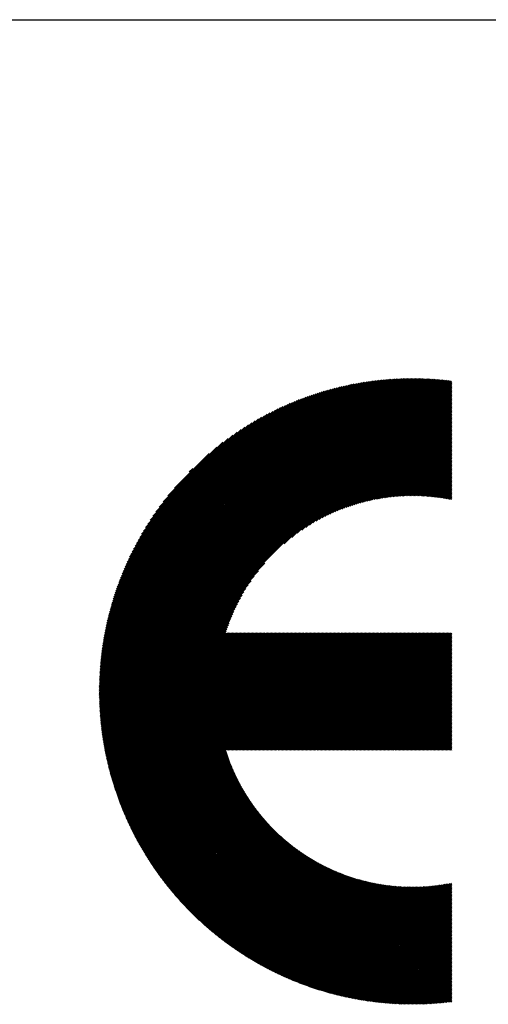
# Model space of a CAD drawing. Units: millimetres. Extents: x -326 to 313, y -205 to 255.
# Drawn here: x -255 to -233, y -135 to -89 of the extents above; entities that cross this region are included whole.
import ezdxf

# ---------------------------------------------------------------- set-up
doc = ezdxf.new("R2010")
doc.units = ezdxf.units.MM
for name, color, linetype, lineweight in [('CAXA0', 7, 'Continuous', 70), ('CAXA3', 7, 'Continuous', 25), ('CAXA5', 4, 'Continuous', 25)]:
    doc.layers.add(name, color=color, linetype=linetype, lineweight=lineweight)

# ---------------------------------------------------------------- blocks, each defined once
blk = doc.blocks.new('CAXBLOCK46')
at = {"layer": 'CAXA0', "color": 0, "linetype": 'Continuous', "lineweight": 25}
for p, q in [((-250.846, -120.587), (-236.234, -105.975)), ((-250.845, -120.524), (-236.297, -105.975)), ((-250.845, -120.46), (-236.36, -105.976)), ((-250.844, -120.397), (-236.424, -105.976)), ((-250.843, -120.333), (-236.488, -105.978)), ((-250.842, -120.269), (-236.552, -105.979)), ((-250.84, -120.204), (-236.617, -105.981)), ((-250.838, -120.139), (-236.681, -105.983)), ((-250.836, -120.074), (-236.746, -105.985)), ((-250.833, -120.009), (-236.812, -105.987)), ((-250.83, -119.943), (-236.878, -105.99)), ((-250.827, -119.877), (-236.944, -105.994)), ((-250.823, -119.81), (-237.01, -105.997)), ((-250.82, -119.744), (-237.077, -106.001)), ((-250.816, -119.677), (-237.144, -106.005)), ((-250.811, -120.616), (-236.171, -105.975)), ((-250.811, -119.609), (-237.211, -106.009)), ((-250.806, -119.542), (-237.279, -106.014)), ((-250.801, -119.474), (-237.347, -106.019)), ((-250.796, -119.405), (-237.415, -106.025)), ((-250.79, -119.337), (-237.484, -106.031)), ((-250.783, -119.267), (-237.553, -106.037)), ((-250.777, -119.198), (-237.623, -106.044)), ((-250.77, -119.128), (-237.692, -106.051)), ((-250.763, -119.058), (-237.763, -106.058)), ((-250.755, -118.987), (-237.833, -106.066)), ((-250.749, -120.616), (-236.108, -105.975)), ((-250.747, -118.916), (-237.904, -106.074)), ((-250.738, -118.845), (-237.976, -106.082)), ((-250.729, -118.773), (-238.047, -106.091)), ((-250.72, -118.701), (-238.12, -106.101)), ((-250.71, -118.628), (-238.192, -106.11)), ((-250.7, -118.555), (-238.265, -106.121)), ((-250.689, -118.482), (-238.339, -106.131)), ((-250.686, -120.616), (-236.046, -105.976)), ((-250.678, -118.408), (-238.413, -106.142)), ((-250.667, -118.333), (-238.487, -106.154)), ((-250.655, -118.259), (-238.562, -106.166)), ((-250.642, -118.183), (-238.637, -106.178)), ((-250.629, -118.107), (-238.713, -106.191)), ((-250.623, -120.616), (-235.984, -105.977)), ((-250.616, -118.031), (-238.79, -106.205)), ((-250.602, -117.954), (-238.866, -106.219)), ((-250.587, -117.877), (-238.944, -106.233)), ((-250.572, -117.799), (-239.022, -106.248)), ((-250.56, -120.616), (-235.922, -105.978)), ((-250.557, -117.72), (-239.1, -106.264)), ((-250.54, -117.641), (-239.179, -106.28)), ((-250.524, -117.562), (-239.259, -106.297)), ((-250.506, -117.481), (-239.339, -106.314)), ((-250.497, -120.616), (-235.86, -105.979)), ((-250.488, -117.401), (-239.42, -106.332)), ((-250.47, -117.319), (-239.501, -106.351)), ((-250.451, -117.237), (-239.583, -106.37)), ((-250.434, -120.616), (-235.799, -105.98)), ((-250.431, -117.154), (-239.666, -106.39)), ((-250.41, -117.071), (-239.75, -106.41)), ((-250.371, -120.616), (-235.738, -105.982)), ((-250.308, -120.616), (-235.677, -105.984)), ((-250.246, -120.616), (-235.617, -105.987)), ((-250.183, -120.616), (-235.556, -105.989)), ((-250.12, -120.616), (-235.496, -105.992)), ((-250.057, -120.616), (-235.436, -105.995)), ((-249.994, -120.616), (-235.377, -105.998)), ((-249.931, -120.616), (-235.317, -106.002)), ((-249.868, -120.616), (-235.258, -106.005)), ((-249.806, -120.616), (-235.199, -106.009)), ((-249.743, -120.616), (-235.141, -106.014)), ((-249.68, -120.616), (-235.082, -106.018)), ((-249.617, -120.616), (-235.024, -106.023)), ((-249.554, -120.616), (-234.966, -106.027)), ((-249.491, -120.616), (-234.908, -106.032)), ((-249.428, -120.616), (-234.85, -106.038)), ((-249.365, -120.616), (-234.793, -106.043)), ((-249.303, -120.616), (-234.736, -106.049)), ((-249.24, -120.616), (-234.679, -106.055)), ((-249.177, -120.616), (-234.622, -106.061)), ((-242.208, -113.709), (-234.565, -106.067)), ((-241.848, -113.412), (-234.509, -106.073)), ((-241.591, -113.218), (-234.453, -106.08)), ((-241.377, -113.067), (-234.397, -106.087)), ((-241.188, -112.941), (-234.375, -106.128)), ((-241.016, -112.832), (-234.375, -106.191)), ((-240.857, -112.736), (-234.375, -106.254)), ((-240.708, -112.65), (-234.375, -106.316)), ((-240.568, -112.572), (-234.375, -106.379)), ((-250.389, -116.987), (-239.834, -106.432)), ((-250.367, -116.902), (-239.918, -106.454)), ((-250.344, -116.816), (-240.004, -106.476)), ((-250.321, -116.73), (-240.09, -106.5)), ((-250.296, -116.643), (-240.178, -106.524)), ((-250.271, -116.555), (-240.266, -106.549)), ((-250.245, -116.466), (-240.354, -106.575)), ((-250.219, -116.376), (-240.444, -106.602)), ((-250.191, -116.286), (-240.535, -106.63)), ((-250.162, -116.194), (-240.626, -106.658)), ((-250.132, -116.102), (-240.719, -106.688)), ((-250.102, -116.008), (-240.812, -106.719)), ((-250.07, -115.914), (-240.907, -106.75)), ((-250.037, -115.818), (-241.002, -106.783)), ((-250.003, -115.721), (-241.099, -106.817)), ((-249.968, -115.623), (-241.197, -106.852)), ((-240.433, -112.501), (-234.375, -106.442)), ((-240.305, -112.435), (-234.375, -106.505)), ((-240.181, -112.374), (-234.375, -106.568)), ((-240.062, -112.318), (-234.375, -106.631)), ((-239.946, -112.265), (-234.375, -106.694)), ((-239.834, -112.215), (-234.375, -106.757)), ((-239.725, -112.169), (-234.375, -106.819)), ((-249.932, -115.524), (-241.297, -106.889)), ((-249.894, -115.423), (-241.397, -106.927)), ((-249.855, -115.321), (-241.499, -106.966)), ((-249.814, -115.218), (-241.603, -107.006)), ((-249.772, -115.113), (-241.708, -107.048)), ((-249.728, -115.006), (-241.814, -107.092)), ((-249.683, -114.898), (-241.922, -107.137)), ((-249.636, -114.788), (-242.033, -107.185)), ((-249.587, -114.676), (-242.145, -107.234)), ((-249.535, -114.562), (-242.259, -107.285)), ((-249.482, -114.446), (-242.375, -107.339)), ((-239.618, -112.126), (-234.375, -106.882)), ((-239.514, -112.085), (-234.375, -106.945)), ((-239.413, -112.046), (-234.375, -107.008)), ((-239.313, -112.009), (-234.375, -107.071)), ((-239.216, -111.975), (-234.375, -107.134)), ((-239.12, -111.942), (-234.375, -107.197)), ((-239.026, -111.911), (-234.375, -107.259)), ((-238.934, -111.882), (-234.375, -107.322)), ((-249.426, -114.327), (-242.494, -107.394)), ((-249.368, -114.206), (-242.615, -107.453)), ((-249.307, -114.082), (-242.739, -107.514)), ((-249.243, -113.955), (-242.866, -107.578)), ((-249.175, -113.825), (-242.996, -107.645)), ((-249.104, -113.691), (-243.13, -107.716)), ((-249.029, -113.553), (-243.268, -107.791)), ((-238.843, -111.854), (-234.375, -107.385)), ((-238.754, -111.827), (-234.375, -107.448)), ((-238.666, -111.802), (-234.375, -107.511)), ((-238.58, -111.779), (-234.375, -107.574)), ((-238.494, -111.756), (-234.375, -107.637)), ((-238.41, -111.735), (-234.375, -107.7)), ((-238.327, -111.715), (-234.375, -107.762)), ((-248.95, -113.411), (-243.41, -107.87)), ((-248.866, -113.264), (-243.557, -107.955)), ((-248.776, -113.111), (-243.71, -108.045)), ((-248.679, -112.951), (-243.869, -108.141)), ((-248.575, -112.784), (-244.036, -108.246)), ((-238.245, -111.695), (-234.375, -107.825)), ((-238.164, -111.677), (-234.375, -107.888)), ((-238.084, -111.66), (-234.375, -107.951)), ((-238.005, -111.644), (-234.375, -108.014)), ((-237.927, -111.629), (-234.375, -108.077)), ((-237.849, -111.614), (-234.375, -108.14)), ((-237.773, -111.6), (-234.375, -108.202)), ((-248.462, -112.608), (-244.213, -108.359)), ((-248.337, -112.421), (-244.4, -108.483)), ((-248.199, -112.219), (-244.601, -108.622)), ((-237.697, -111.588), (-234.375, -108.265)), ((-237.622, -111.576), (-234.375, -108.328)), ((-237.548, -111.564), (-234.375, -108.391)), ((-237.475, -111.554), (-234.375, -108.454)), ((-237.402, -111.544), (-234.375, -108.517)), ((-237.33, -111.535), (-234.375, -108.58)), ((-237.258, -111.526), (-234.375, -108.643)), ((-237.187, -111.518), (-234.375, -108.705)), ((-248.042, -112), (-244.821, -108.779)), ((-247.859, -111.754), (-245.066, -108.961)), ((-237.117, -111.511), (-234.375, -108.768)), ((-237.048, -111.504), (-234.375, -108.831)), ((-236.979, -111.498), (-234.375, -108.894)), ((-236.91, -111.492), (-234.375, -108.957)), ((-236.842, -111.487), (-234.375, -109.02)), ((-236.775, -111.483), (-234.375, -109.083)), ((-236.708, -111.479), (-234.375, -109.145)), ((-247.636, -111.468), (-245.352, -109.184)), ((-247.336, -111.105), (-245.716, -109.485)), ((-236.642, -111.476), (-234.375, -109.208)), ((-236.576, -111.473), (-234.375, -109.271)), ((-236.511, -111.47), (-234.375, -109.334)), ((-236.446, -111.468), (-234.375, -109.397)), ((-236.382, -111.467), (-234.375, -109.46)), ((-236.318, -111.466), (-234.375, -109.523)), ((-236.255, -111.465), (-234.375, -109.585)), ((-236.192, -111.465), (-234.375, -109.648)), ((-236.129, -111.465), (-234.375, -109.711)), ((-236.067, -111.466), (-234.375, -109.774)), ((-236.005, -111.467), (-234.375, -109.837)), ((-235.944, -111.469), (-234.375, -109.9)), ((-235.883, -111.471), (-234.375, -109.963)), ((-235.822, -111.473), (-234.375, -110.026)), ((-235.762, -111.476), (-234.375, -110.088)), ((-246.637, -110.344), (-246.477, -110.183)), ((-235.702, -111.479), (-234.375, -110.151)), ((-235.643, -111.482), (-234.375, -110.214)), ((-235.584, -111.486), (-234.375, -110.277)), ((-235.525, -111.49), (-234.375, -110.34)), ((-235.467, -111.495), (-234.375, -110.403)), ((-235.409, -111.5), (-234.375, -110.466)), ((-235.351, -111.505), (-234.375, -110.528)), ((-235.294, -111.511), (-234.375, -110.591)), ((-235.237, -111.516), (-234.375, -110.654)), ((-235.18, -111.523), (-234.375, -110.717)), ((-235.124, -111.529), (-234.375, -110.78)), ((-235.068, -111.536), (-234.375, -110.843)), ((-235.012, -111.543), (-234.375, -110.906)), ((-234.957, -111.551), (-234.375, -110.969)), ((-234.902, -111.558), (-234.375, -111.031)), ((-234.847, -111.566), (-234.375, -111.094)), ((-234.792, -111.575), (-234.375, -111.157)), ((-234.738, -111.583), (-234.375, -111.22)), ((-234.684, -111.592), (-234.375, -111.283)), ((-234.631, -111.602), (-234.375, -111.346)), ((-234.577, -111.611), (-234.375, -111.409)), ((-234.524, -111.621), (-234.375, -111.471)), ((-234.471, -111.631), (-234.375, -111.534)), ((-234.419, -111.641), (-234.375, -111.597)), ((-249.114, -120.616), (-243.111, -114.613)), ((-249.051, -120.616), (-243.408, -114.973)), ((-248.988, -120.616), (-243.602, -115.23)), ((-248.925, -120.616), (-243.754, -115.444)), ((-248.863, -120.616), (-243.88, -115.633)), ((-248.8, -120.616), (-243.988, -115.804)), ((-248.737, -120.616), (-244.084, -115.963)), ((-248.674, -120.616), (-244.17, -116.112)), ((-248.611, -120.616), (-244.248, -116.253)), ((-248.548, -120.616), (-244.32, -116.387)), ((-248.485, -120.616), (-244.385, -116.516)), ((-248.422, -120.616), (-244.446, -116.639)), ((-248.36, -120.616), (-244.503, -116.759)), ((-248.297, -120.616), (-244.556, -116.875)), ((-248.234, -120.616), (-244.605, -116.987)), ((-248.171, -120.616), (-244.651, -117.096)), ((-248.108, -120.616), (-244.695, -117.202)), ((-248.045, -120.616), (-244.736, -117.306)), ((-247.982, -120.616), (-244.775, -117.408)), ((-247.92, -120.616), (-244.811, -117.507)), ((-247.857, -120.616), (-244.846, -117.605)), ((-247.794, -120.616), (-244.879, -117.7)), ((-247.731, -120.616), (-244.91, -117.794)), ((-247.668, -120.616), (-244.923, -117.87)), ((-247.605, -120.616), (-244.86, -117.87)), ((-247.542, -120.616), (-244.797, -117.87)), ((-247.48, -120.616), (-244.734, -117.87)), ((-247.417, -120.616), (-244.671, -117.87)), ((-247.354, -120.616), (-244.609, -117.87)), ((-247.291, -120.616), (-244.546, -117.87)), ((-247.228, -120.616), (-244.483, -117.87)), ((-247.165, -120.616), (-244.42, -117.87)), ((-247.102, -120.616), (-244.357, -117.87)), ((-247.039, -120.616), (-244.294, -117.87)), ((-246.977, -120.616), (-244.231, -117.87)), ((-246.914, -120.616), (-244.169, -117.87)), ((-246.851, -120.616), (-244.106, -117.87)), ((-246.788, -120.616), (-244.043, -117.87)), ((-246.725, -120.616), (-243.98, -117.87)), ((-246.662, -120.616), (-243.917, -117.87)), ((-246.599, -120.616), (-243.854, -117.87)), ((-246.537, -120.616), (-243.791, -117.87)), ((-246.474, -120.616), (-243.729, -117.87)), ((-246.411, -120.616), (-243.666, -117.87)), ((-246.348, -120.616), (-243.603, -117.87)), ((-246.285, -120.616), (-243.54, -117.87)), ((-246.222, -120.616), (-243.477, -117.87)), ((-246.159, -120.616), (-243.414, -117.87)), ((-246.096, -120.616), (-243.351, -117.87)), ((-246.034, -120.616), (-243.288, -117.87)), ((-245.971, -120.616), (-243.226, -117.87)), ((-245.908, -120.616), (-243.163, -117.87)), ((-245.845, -120.616), (-243.1, -117.87)), ((-245.782, -120.616), (-243.037, -117.87)), ((-245.719, -120.616), (-242.974, -117.87)), ((-245.656, -120.616), (-242.911, -117.87)), ((-245.594, -120.616), (-242.848, -117.87)), ((-245.531, -120.616), (-242.786, -117.87)), ((-245.468, -120.616), (-242.723, -117.87)), ((-245.405, -120.616), (-242.66, -117.87)), ((-245.342, -120.616), (-242.597, -117.87)), ((-245.279, -120.616), (-242.534, -117.87)), ((-245.216, -120.616), (-242.471, -117.87)), ((-245.153, -120.616), (-242.408, -117.87)), ((-245.091, -120.616), (-242.345, -117.87)), ((-245.028, -120.616), (-242.283, -117.87)), ((-244.965, -120.616), (-242.22, -117.87)), ((-244.902, -120.616), (-242.157, -117.87)), ((-244.839, -120.616), (-242.094, -117.87)), ((-244.776, -120.616), (-242.031, -117.87)), ((-244.713, -120.616), (-241.968, -117.87)), ((-244.651, -120.616), (-241.905, -117.87)), ((-244.588, -120.616), (-241.843, -117.87)), ((-244.525, -120.616), (-241.78, -117.87)), ((-244.462, -120.616), (-241.717, -117.87)), ((-244.399, -120.616), (-241.654, -117.87)), ((-244.336, -120.616), (-241.591, -117.87)), ((-244.273, -120.616), (-241.528, -117.87)), ((-244.21, -120.616), (-241.465, -117.87)), ((-244.148, -120.616), (-241.402, -117.87)), ((-244.085, -120.616), (-241.34, -117.87)), ((-244.022, -120.616), (-241.277, -117.87)), ((-243.959, -120.616), (-241.214, -117.87)), ((-243.896, -120.616), (-241.151, -117.87)), ((-243.833, -120.616), (-241.088, -117.87)), ((-243.77, -120.616), (-241.025, -117.87)), ((-243.708, -120.616), (-240.962, -117.87)), ((-243.645, -120.616), (-240.9, -117.87)), ((-243.582, -120.616), (-240.837, -117.87)), ((-243.519, -120.616), (-240.774, -117.87)), ((-243.456, -120.616), (-240.711, -117.87)), ((-243.393, -120.616), (-240.648, -117.87)), ((-243.33, -120.616), (-240.585, -117.87)), ((-243.267, -120.616), (-240.522, -117.87)), ((-243.205, -120.616), (-240.459, -117.87)), ((-243.142, -120.616), (-240.397, -117.87)), ((-243.079, -120.616), (-240.334, -117.87)), ((-243.016, -120.616), (-240.271, -117.87)), ((-242.953, -120.616), (-240.208, -117.87)), ((-242.89, -120.616), (-240.145, -117.87)), ((-242.827, -120.616), (-240.082, -117.87)), ((-242.765, -120.616), (-240.019, -117.87)), ((-242.702, -120.616), (-239.957, -117.87)), ((-242.639, -120.616), (-239.894, -117.87)), ((-242.576, -120.616), (-239.831, -117.87)), ((-242.513, -120.616), (-239.768, -117.87)), ((-242.45, -120.616), (-239.705, -117.87)), ((-242.387, -120.616), (-239.642, -117.87)), ((-242.324, -120.616), (-239.579, -117.87)), ((-242.262, -120.616), (-239.516, -117.87)), ((-242.199, -120.616), (-239.454, -117.87)), ((-242.136, -120.616), (-239.391, -117.87)), ((-242.073, -120.616), (-239.328, -117.87)), ((-242.01, -120.616), (-239.265, -117.87)), ((-241.947, -120.616), (-239.202, -117.87)), ((-241.884, -120.616), (-239.139, -117.87)), ((-241.822, -120.616), (-239.076, -117.87)), ((-241.759, -120.616), (-239.014, -117.87)), ((-241.696, -120.616), (-238.951, -117.87)), ((-241.633, -120.616), (-238.888, -117.87)), ((-241.57, -120.616), (-238.825, -117.87)), ((-241.507, -120.616), (-238.762, -117.87)), ((-241.444, -120.616), (-238.699, -117.87)), ((-241.381, -120.616), (-238.636, -117.87)), ((-241.319, -120.616), (-238.573, -117.87)), ((-241.256, -120.616), (-238.511, -117.87)), ((-241.193, -120.616), (-238.448, -117.87)), ((-241.13, -120.616), (-238.385, -117.87)), ((-241.067, -120.616), (-238.322, -117.87)), ((-241.004, -120.616), (-238.259, -117.87)), ((-240.941, -120.616), (-238.196, -117.87)), ((-240.879, -120.616), (-238.133, -117.87)), ((-240.816, -120.616), (-238.071, -117.87)), ((-240.753, -120.616), (-238.008, -117.87)), ((-240.69, -120.616), (-237.945, -117.87)), ((-240.627, -120.616), (-237.882, -117.87)), ((-240.564, -120.616), (-237.819, -117.87)), ((-240.501, -120.616), (-237.756, -117.87)), ((-240.438, -120.616), (-237.693, -117.87)), ((-240.376, -120.616), (-237.63, -117.87)), ((-240.313, -120.616), (-237.568, -117.87)), ((-240.25, -120.616), (-237.505, -117.87)), ((-240.187, -120.616), (-237.442, -117.87)), ((-240.124, -120.616), (-237.379, -117.87)), ((-240.061, -120.616), (-237.316, -117.87)), ((-239.998, -120.616), (-237.253, -117.87)), ((-239.936, -120.616), (-237.19, -117.87)), ((-239.873, -120.616), (-237.128, -117.87)), ((-239.81, -120.616), (-237.065, -117.87)), ((-239.747, -120.616), (-237.002, -117.87)), ((-239.684, -120.616), (-236.939, -117.87)), ((-239.621, -120.616), (-236.876, -117.87)), ((-239.558, -120.616), (-236.813, -117.87)), ((-239.496, -120.616), (-236.75, -117.87)), ((-239.433, -120.616), (-236.687, -117.87)), ((-239.37, -120.616), (-236.625, -117.87)), ((-239.307, -120.616), (-236.562, -117.87)), ((-239.244, -120.616), (-236.499, -117.87)), ((-239.181, -120.616), (-236.436, -117.87)), ((-239.118, -120.616), (-236.373, -117.87)), ((-239.055, -120.616), (-236.31, -117.87)), ((-238.993, -120.616), (-236.247, -117.87)), ((-238.93, -120.616), (-236.185, -117.87)), ((-238.867, -120.616), (-236.122, -117.87)), ((-238.804, -120.616), (-236.059, -117.87)), ((-238.741, -120.616), (-235.996, -117.87)), ((-238.678, -120.616), (-235.933, -117.87)), ((-238.615, -120.616), (-235.87, -117.87)), ((-238.553, -120.616), (-235.807, -117.87)), ((-238.49, -120.616), (-235.745, -117.87)), ((-238.427, -120.616), (-235.682, -117.87)), ((-238.364, -120.616), (-235.619, -117.87)), ((-238.301, -120.616), (-235.556, -117.87)), ((-238.238, -120.616), (-235.493, -117.87)), ((-238.175, -120.616), (-235.43, -117.87)), ((-238.112, -120.616), (-235.367, -117.87)), ((-238.05, -120.616), (-235.304, -117.87)), ((-237.987, -120.616), (-235.242, -117.87)), ((-237.924, -120.616), (-235.179, -117.87)), ((-237.861, -120.616), (-235.116, -117.87)), ((-237.798, -120.616), (-235.053, -117.87)), ((-237.735, -120.616), (-234.99, -117.87)), ((-237.672, -120.616), (-234.927, -117.87)), ((-237.61, -120.616), (-234.864, -117.87)), ((-237.547, -120.616), (-234.802, -117.87)), ((-237.484, -120.616), (-234.739, -117.87)), ((-237.421, -120.616), (-234.676, -117.87)), ((-237.358, -120.616), (-234.613, -117.87)), ((-237.295, -120.616), (-234.55, -117.87)), ((-237.232, -120.616), (-234.487, -117.87)), ((-237.169, -120.616), (-234.424, -117.87)), ((-237.107, -120.616), (-234.375, -117.884)), ((-237.044, -120.616), (-234.375, -117.947)), ((-236.981, -120.616), (-234.375, -118.01)), ((-236.918, -120.616), (-234.375, -118.072)), ((-236.855, -120.616), (-234.375, -118.135)), ((-236.792, -120.616), (-234.375, -118.198)), ((-236.729, -120.616), (-234.375, -118.261)), ((-236.667, -120.616), (-234.375, -118.324)), ((-236.604, -120.616), (-234.375, -118.387)), ((-236.541, -120.616), (-234.375, -118.45)), ((-236.478, -120.616), (-234.375, -118.512)), ((-236.415, -120.616), (-234.375, -118.575)), ((-236.352, -120.616), (-234.375, -118.638)), ((-236.289, -120.616), (-234.375, -118.701)), ((-236.226, -120.616), (-234.375, -118.764)), ((-236.164, -120.616), (-234.375, -118.827)), ((-236.101, -120.616), (-234.375, -118.89)), ((-236.038, -120.616), (-234.375, -118.953)), ((-235.975, -120.616), (-234.375, -119.015)), ((-235.912, -120.616), (-234.375, -119.078)), ((-235.849, -120.616), (-234.375, -119.141)), ((-235.786, -120.616), (-234.375, -119.204)), ((-235.724, -120.616), (-234.375, -119.267)), ((-235.661, -120.616), (-234.375, -119.33)), ((-235.598, -120.616), (-234.375, -119.393)), ((-235.535, -120.616), (-234.375, -119.455)), ((-235.472, -120.616), (-234.375, -119.518)), ((-235.409, -120.616), (-234.375, -119.581)), ((-235.346, -120.616), (-234.375, -119.644)), ((-235.283, -120.616), (-234.375, -119.707)), ((-235.221, -120.616), (-234.375, -119.77)), ((-235.158, -120.616), (-234.375, -119.833)), ((-235.095, -120.616), (-234.375, -119.896)), ((-235.032, -120.616), (-234.375, -119.958)), ((-234.969, -120.616), (-234.375, -120.021)), ((-234.906, -120.616), (-234.375, -120.084)), ((-234.843, -120.616), (-234.375, -120.147)), ((-234.781, -120.616), (-234.375, -120.21)), ((-250.846, -120.65), (-250.811, -120.616)), ((-250.845, -120.775), (-250.686, -120.616)), ((-250.845, -120.712), (-250.749, -120.616)), ((-250.844, -120.837), (-250.623, -120.616)), ((-250.843, -120.899), (-250.56, -120.616)), ((-250.842, -120.96), (-250.497, -120.616)), ((-250.84, -121.021), (-250.434, -120.616)), ((-250.838, -121.082), (-250.371, -120.616)), ((-250.836, -121.143), (-250.308, -120.616)), ((-250.834, -121.204), (-250.246, -120.616)), ((-250.831, -121.264), (-250.183, -120.616)), ((-250.828, -121.324), (-250.12, -120.616)), ((-250.825, -121.384), (-250.057, -120.616)), ((-250.822, -121.444), (-249.994, -120.616)), ((-250.819, -121.503), (-249.931, -120.616)), ((-250.815, -121.562), (-249.868, -120.616)), ((-250.811, -121.621), (-249.806, -120.616)), ((-250.807, -121.68), (-249.743, -120.616)), ((-250.803, -121.738), (-249.68, -120.616)), ((-250.798, -121.797), (-249.617, -120.616)), ((-250.793, -121.855), (-249.554, -120.616)), ((-250.788, -121.912), (-249.491, -120.616)), ((-250.783, -121.97), (-249.428, -120.616)), ((-250.777, -122.028), (-249.365, -120.616)), ((-250.772, -122.085), (-249.303, -120.616)), ((-250.766, -122.142), (-249.24, -120.616)), ((-250.76, -122.199), (-249.177, -120.616)), ((-250.754, -122.255), (-249.114, -120.616)), ((-250.747, -122.312), (-249.051, -120.616)), ((-250.74, -122.368), (-248.988, -120.616)), ((-250.734, -122.424), (-248.925, -120.616)), ((-250.727, -122.48), (-248.863, -120.616)), ((-250.719, -122.535), (-248.8, -120.616)), ((-250.712, -122.591), (-248.737, -120.616)), ((-250.704, -122.646), (-248.674, -120.616)), ((-250.696, -122.701), (-248.611, -120.616)), ((-250.688, -122.756), (-248.548, -120.616)), ((-250.68, -122.81), (-248.485, -120.616)), ((-250.672, -122.865), (-248.422, -120.616)), ((-250.663, -122.919), (-248.36, -120.616)), ((-250.655, -122.973), (-248.297, -120.616)), ((-250.646, -123.027), (-248.234, -120.616)), ((-250.637, -123.081), (-248.171, -120.616)), ((-250.627, -123.135), (-248.108, -120.616)), ((-250.618, -123.188), (-248.045, -120.616)), ((-250.608, -123.241), (-247.982, -120.616)), ((-250.598, -123.295), (-247.92, -120.616)), ((-250.589, -123.347), (-247.857, -120.616)), ((-250.578, -123.4), (-247.794, -120.616)), ((-250.568, -123.453), (-247.731, -120.616)), ((-250.558, -123.505), (-247.668, -120.616)), ((-250.547, -123.557), (-247.605, -120.616)), ((-250.536, -123.61), (-247.542, -120.616)), ((-250.525, -123.661), (-247.48, -120.616)), ((-250.514, -123.713), (-247.417, -120.616)), ((-250.503, -123.765), (-247.354, -120.616)), ((-250.492, -123.816), (-247.291, -120.616)), ((-250.48, -123.868), (-247.228, -120.616)), ((-250.468, -123.919), (-247.165, -120.616)), ((-250.456, -123.97), (-247.102, -120.616)), ((-250.444, -124.02), (-247.039, -120.616)), ((-250.432, -124.071), (-246.977, -120.616)), ((-250.42, -124.122), (-246.914, -120.616)), ((-250.407, -124.172), (-246.851, -120.616)), ((-250.394, -124.222), (-246.788, -120.616)), ((-250.382, -124.272), (-246.725, -120.616)), ((-250.369, -124.322), (-246.662, -120.616)), ((-250.356, -124.372), (-246.599, -120.616)), ((-250.342, -124.421), (-246.537, -120.616)), ((-250.329, -124.471), (-246.474, -120.616)), ((-250.315, -124.52), (-246.411, -120.616)), ((-250.302, -124.569), (-246.348, -120.616)), ((-250.288, -124.618), (-246.285, -120.616)), ((-250.274, -124.667), (-246.222, -120.616)), ((-250.26, -124.716), (-246.159, -120.616)), ((-250.245, -124.765), (-246.096, -120.616)), ((-250.231, -124.813), (-246.034, -120.616)), ((-250.216, -124.861), (-245.971, -120.616)), ((-250.202, -124.91), (-245.908, -120.616)), ((-250.187, -124.958), (-245.845, -120.616)), ((-250.172, -125.006), (-245.782, -120.616)), ((-250.157, -125.053), (-245.719, -120.616)), ((-250.142, -125.101), (-245.656, -120.616)), ((-250.126, -125.148), (-245.594, -120.616)), ((-250.111, -125.196), (-245.531, -120.616)), ((-250.095, -125.243), (-245.468, -120.616)), ((-250.079, -125.29), (-245.405, -120.616)), ((-250.063, -125.337), (-245.342, -120.616)), ((-250.047, -125.384), (-245.279, -120.616)), ((-250.031, -125.431), (-245.216, -120.616)), ((-250.015, -125.477), (-245.153, -120.616)), ((-249.999, -125.524), (-245.091, -120.616)), ((-249.982, -125.57), (-245.028, -120.616)), ((-249.965, -125.616), (-244.965, -120.616)), ((-249.948, -125.662), (-244.902, -120.616)), ((-249.931, -125.708), (-244.839, -120.616)), ((-249.914, -125.754), (-244.776, -120.616)), ((-249.897, -125.799), (-244.713, -120.616)), ((-249.88, -125.845), (-244.651, -120.616)), ((-249.862, -125.89), (-244.588, -120.616)), ((-249.845, -125.936), (-244.525, -120.616)), ((-249.827, -125.981), (-244.462, -120.616)), ((-249.809, -126.026), (-244.399, -120.616)), ((-249.791, -126.071), (-244.336, -120.616)), ((-249.773, -126.116), (-244.273, -120.616)), ((-249.755, -126.16), (-244.21, -120.616)), ((-249.737, -126.205), (-244.148, -120.616)), ((-249.718, -126.249), (-244.085, -120.616)), ((-249.7, -126.294), (-244.022, -120.616)), ((-249.681, -126.338), (-243.959, -120.616)), ((-249.662, -126.382), (-243.896, -120.616)), ((-249.643, -126.426), (-243.833, -120.616)), ((-249.624, -126.47), (-243.77, -120.616)), ((-249.605, -126.513), (-243.708, -120.616)), ((-249.586, -126.557), (-243.645, -120.616)), ((-249.567, -126.6), (-243.582, -120.616)), ((-249.547, -126.644), (-243.519, -120.616)), ((-249.527, -126.687), (-243.456, -120.616)), ((-249.508, -126.73), (-243.393, -120.616)), ((-249.488, -126.773), (-243.33, -120.616)), ((-249.468, -126.816), (-243.267, -120.616)), ((-249.448, -126.859), (-243.205, -120.616)), ((-249.428, -126.901), (-243.142, -120.616)), ((-249.407, -126.944), (-243.079, -120.616)), ((-249.387, -126.986), (-243.016, -120.616)), ((-249.366, -127.029), (-242.953, -120.616)), ((-249.346, -127.071), (-242.89, -120.616)), ((-249.325, -127.113), (-242.827, -120.616)), ((-249.304, -127.155), (-242.765, -120.616)), ((-249.283, -127.197), (-242.702, -120.616)), ((-249.262, -127.239), (-242.639, -120.616)), ((-249.241, -127.28), (-242.576, -120.616)), ((-249.219, -127.322), (-242.513, -120.616)), ((-249.198, -127.363), (-242.45, -120.616)), ((-249.176, -127.405), (-242.387, -120.616)), ((-249.155, -127.446), (-242.324, -120.616)), ((-249.133, -127.487), (-242.262, -120.616)), ((-249.111, -127.528), (-242.199, -120.616)), ((-244.881, -123.361), (-242.136, -120.616)), ((-244.818, -123.361), (-242.073, -120.616)), ((-244.755, -123.361), (-242.01, -120.616)), ((-244.692, -123.361), (-241.947, -120.616)), ((-244.63, -123.361), (-241.884, -120.616)), ((-244.567, -123.361), (-241.822, -120.616)), ((-244.504, -123.361), (-241.759, -120.616)), ((-244.441, -123.361), (-241.696, -120.616)), ((-244.378, -123.361), (-241.633, -120.616)), ((-244.315, -123.361), (-241.57, -120.616)), ((-244.252, -123.361), (-241.507, -120.616)), ((-244.189, -123.361), (-241.444, -120.616)), ((-244.127, -123.361), (-241.381, -120.616)), ((-244.064, -123.361), (-241.319, -120.616)), ((-244.001, -123.361), (-241.256, -120.616)), ((-243.938, -123.361), (-241.193, -120.616)), ((-243.875, -123.361), (-241.13, -120.616)), ((-243.812, -123.361), (-241.067, -120.616)), ((-243.749, -123.361), (-241.004, -120.616)), ((-243.687, -123.361), (-240.941, -120.616)), ((-243.624, -123.361), (-240.879, -120.616)), ((-243.561, -123.361), (-240.816, -120.616)), ((-243.498, -123.361), (-240.753, -120.616)), ((-243.435, -123.361), (-240.69, -120.616)), ((-243.372, -123.361), (-240.627, -120.616)), ((-243.309, -123.361), (-240.564, -120.616)), ((-243.247, -123.361), (-240.501, -120.616)), ((-243.184, -123.361), (-240.438, -120.616)), ((-243.121, -123.361), (-240.376, -120.616)), ((-243.058, -123.361), (-240.313, -120.616)), ((-242.995, -123.361), (-240.25, -120.616)), ((-242.932, -123.361), (-240.187, -120.616)), ((-242.869, -123.361), (-240.124, -120.616)), ((-242.806, -123.361), (-240.061, -120.616)), ((-242.744, -123.361), (-239.998, -120.616)), ((-242.681, -123.361), (-239.936, -120.616)), ((-242.618, -123.361), (-239.873, -120.616)), ((-242.555, -123.361), (-239.81, -120.616)), ((-242.492, -123.361), (-239.747, -120.616)), ((-242.429, -123.361), (-239.684, -120.616)), ((-242.366, -123.361), (-239.621, -120.616)), ((-242.304, -123.361), (-239.558, -120.616)), ((-242.241, -123.361), (-239.496, -120.616)), ((-242.178, -123.361), (-239.433, -120.616)), ((-242.115, -123.361), (-239.37, -120.616)), ((-242.052, -123.361), (-239.307, -120.616)), ((-241.989, -123.361), (-239.244, -120.616)), ((-241.926, -123.361), (-239.181, -120.616)), ((-241.863, -123.361), (-239.118, -120.616)), ((-241.801, -123.361), (-239.055, -120.616)), ((-241.738, -123.361), (-238.993, -120.616)), ((-241.675, -123.361), (-238.93, -120.616)), ((-241.612, -123.361), (-238.867, -120.616)), ((-241.549, -123.361), (-238.804, -120.616)), ((-241.486, -123.361), (-238.741, -120.616)), ((-241.423, -123.361), (-238.678, -120.616)), ((-241.361, -123.361), (-238.615, -120.616)), ((-241.298, -123.361), (-238.553, -120.616)), ((-241.235, -123.361), (-238.49, -120.616)), ((-241.172, -123.361), (-238.427, -120.616)), ((-241.109, -123.361), (-238.364, -120.616)), ((-241.046, -123.361), (-238.301, -120.616)), ((-240.983, -123.361), (-238.238, -120.616)), ((-240.92, -123.361), (-238.175, -120.616)), ((-240.858, -123.361), (-238.112, -120.616)), ((-240.795, -123.361), (-238.05, -120.616)), ((-240.732, -123.361), (-237.987, -120.616)), ((-240.669, -123.361), (-237.924, -120.616)), ((-240.606, -123.361), (-237.861, -120.616)), ((-240.543, -123.361), (-237.798, -120.616)), ((-240.48, -123.361), (-237.735, -120.616)), ((-240.418, -123.361), (-237.672, -120.616)), ((-240.355, -123.361), (-237.61, -120.616)), ((-240.292, -123.361), (-237.547, -120.616)), ((-240.229, -123.361), (-237.484, -120.616)), ((-240.166, -123.361), (-237.421, -120.616)), ((-240.103, -123.361), (-237.358, -120.616)), ((-240.04, -123.361), (-237.295, -120.616)), ((-239.977, -123.361), (-237.232, -120.616)), ((-239.915, -123.361), (-237.169, -120.616)), ((-239.852, -123.361), (-237.107, -120.616)), ((-239.789, -123.361), (-237.044, -120.616)), ((-239.726, -123.361), (-236.981, -120.616)), ((-239.663, -123.361), (-236.918, -120.616)), ((-239.6, -123.361), (-236.855, -120.616)), ((-239.537, -123.361), (-236.792, -120.616)), ((-239.475, -123.361), (-236.729, -120.616)), ((-239.412, -123.361), (-236.667, -120.616)), ((-239.349, -123.361), (-236.604, -120.616)), ((-239.286, -123.361), (-236.541, -120.616)), ((-239.223, -123.361), (-236.478, -120.616)), ((-239.16, -123.361), (-236.415, -120.616)), ((-239.097, -123.361), (-236.352, -120.616)), ((-239.034, -123.361), (-236.289, -120.616)), ((-238.972, -123.361), (-236.226, -120.616)), ((-238.909, -123.361), (-236.164, -120.616)), ((-238.846, -123.361), (-236.101, -120.616)), ((-238.783, -123.361), (-236.038, -120.616)), ((-238.72, -123.361), (-235.975, -120.616)), ((-238.657, -123.361), (-235.912, -120.616)), ((-238.594, -123.361), (-235.849, -120.616)), ((-238.532, -123.361), (-235.786, -120.616)), ((-238.469, -123.361), (-235.724, -120.616)), ((-238.406, -123.361), (-235.661, -120.616)), ((-238.343, -123.361), (-235.598, -120.616)), ((-238.28, -123.361), (-235.535, -120.616)), ((-238.217, -123.361), (-235.472, -120.616)), ((-238.154, -123.361), (-235.409, -120.616)), ((-238.091, -123.361), (-235.346, -120.616)), ((-238.029, -123.361), (-235.283, -120.616)), ((-237.966, -123.361), (-235.221, -120.616)), ((-237.903, -123.361), (-235.158, -120.616)), ((-237.84, -123.361), (-235.095, -120.616)), ((-237.777, -123.361), (-235.032, -120.616)), ((-237.714, -123.361), (-234.969, -120.616)), ((-237.651, -123.361), (-234.906, -120.616)), ((-237.589, -123.361), (-234.843, -120.616)), ((-237.526, -123.361), (-234.781, -120.616)), ((-237.463, -123.361), (-234.718, -120.616)), ((-237.4, -123.361), (-234.655, -120.616)), ((-237.337, -123.361), (-234.592, -120.616)), ((-237.274, -123.361), (-234.529, -120.616)), ((-237.211, -123.361), (-234.466, -120.616)), ((-237.148, -123.361), (-234.403, -120.616)), ((-237.086, -123.361), (-234.375, -120.65)), ((-234.718, -120.616), (-234.375, -120.273)), ((-234.655, -120.616), (-234.375, -120.336)), ((-234.592, -120.616), (-234.375, -120.398)), ((-234.529, -120.616), (-234.375, -120.461)), ((-234.466, -120.616), (-234.375, -120.524)), ((-234.403, -120.616), (-234.375, -120.587)), ((-237.023, -123.361), (-234.375, -120.713)), ((-236.96, -123.361), (-234.375, -120.776)), ((-236.897, -123.361), (-234.375, -120.839)), ((-236.834, -123.361), (-234.375, -120.901)), ((-236.771, -123.361), (-234.375, -120.964)), ((-236.708, -123.361), (-234.375, -121.027)), ((-236.646, -123.361), (-234.375, -121.09)), ((-236.583, -123.361), (-234.375, -121.153)), ((-236.52, -123.361), (-234.375, -121.216)), ((-236.457, -123.361), (-234.375, -121.279)), ((-236.394, -123.361), (-234.375, -121.341)), ((-236.331, -123.361), (-234.375, -121.404)), ((-236.268, -123.361), (-234.375, -121.467)), ((-236.205, -123.361), (-234.375, -121.53)), ((-236.143, -123.361), (-234.375, -121.593)), ((-236.08, -123.361), (-234.375, -121.656)), ((-236.017, -123.361), (-234.375, -121.719)), ((-235.954, -123.361), (-234.375, -121.782)), ((-235.891, -123.361), (-234.375, -121.844)), ((-235.828, -123.361), (-234.375, -121.907)), ((-235.765, -123.361), (-234.375, -121.97)), ((-235.703, -123.361), (-234.375, -122.033)), ((-235.64, -123.361), (-234.375, -122.096)), ((-235.577, -123.361), (-234.375, -122.159)), ((-235.514, -123.361), (-234.375, -122.222)), ((-235.451, -123.361), (-234.375, -122.284)), ((-235.388, -123.361), (-234.375, -122.347)), ((-235.325, -123.361), (-234.375, -122.41)), ((-235.263, -123.361), (-234.375, -122.473)), ((-235.2, -123.361), (-234.375, -122.536)), ((-235.137, -123.361), (-234.375, -122.599)), ((-235.074, -123.361), (-234.375, -122.662)), ((-235.011, -123.361), (-234.375, -122.725)), ((-234.948, -123.361), (-234.375, -122.787)), ((-234.885, -123.361), (-234.375, -122.85)), ((-234.822, -123.361), (-234.375, -122.913)), ((-234.76, -123.361), (-234.375, -122.976)), ((-249.089, -127.569), (-244.921, -123.401)), ((-249.067, -127.61), (-244.906, -123.448)), ((-234.697, -123.361), (-234.375, -123.039)), ((-234.634, -123.361), (-234.375, -123.102)), ((-234.571, -123.361), (-234.375, -123.165)), ((-234.508, -123.361), (-234.375, -123.227)), ((-234.445, -123.361), (-234.375, -123.29)), ((-234.382, -123.361), (-234.375, -123.353)), ((-249.045, -127.65), (-244.89, -123.496)), ((-249.023, -127.691), (-244.875, -123.543)), ((-249, -127.731), (-244.859, -123.59)), ((-248.978, -127.772), (-244.842, -123.636)), ((-248.955, -127.812), (-244.826, -123.683)), ((-248.932, -127.852), (-244.809, -123.729)), ((-248.909, -127.892), (-244.793, -123.775)), ((-248.886, -127.932), (-244.776, -123.821)), ((-248.863, -127.972), (-244.758, -123.867)), ((-248.84, -128.012), (-244.741, -123.912)), ((-248.817, -128.051), (-244.723, -123.957)), ((-248.794, -128.091), (-244.705, -124.002)), ((-248.77, -128.13), (-244.687, -124.047)), ((-248.747, -128.169), (-244.669, -124.092)), ((-248.723, -128.208), (-244.651, -124.136)), ((-248.699, -128.248), (-244.632, -124.181)), ((-248.675, -128.287), (-244.614, -124.225)), ((-248.651, -128.325), (-244.595, -124.269)), ((-248.627, -128.364), (-244.575, -124.312)), ((-248.603, -128.403), (-244.556, -124.356)), ((-248.579, -128.441), (-244.536, -124.399)), ((-248.554, -128.48), (-244.517, -124.442)), ((-248.53, -128.518), (-244.497, -124.485)), ((-248.505, -128.556), (-244.477, -124.528)), ((-248.48, -128.595), (-244.456, -124.571)), ((-248.456, -128.633), (-244.436, -124.613)), ((-248.431, -128.671), (-244.415, -124.655)), ((-248.406, -128.708), (-244.395, -124.697)), ((-248.38, -128.746), (-244.374, -124.739)), ((-248.355, -128.784), (-244.352, -124.781)), ((-248.33, -128.821), (-244.331, -124.822)), ((-248.305, -128.859), (-244.309, -124.864)), ((-248.279, -128.896), (-244.288, -124.905)), ((-248.253, -128.933), (-244.266, -124.946)), ((-248.228, -128.971), (-244.244, -124.987)), ((-248.202, -129.008), (-244.222, -125.027)), ((-248.176, -129.045), (-244.199, -125.068)), ((-248.15, -129.081), (-244.177, -125.108)), ((-248.124, -129.118), (-244.154, -125.148)), ((-248.098, -129.155), (-244.131, -125.188)), ((-248.071, -129.191), (-244.108, -125.228)), ((-248.045, -129.228), (-244.085, -125.268)), ((-248.018, -129.264), (-244.061, -125.307)), ((-247.992, -129.3), (-244.038, -125.346)), ((-247.965, -129.336), (-244.014, -125.385)), ((-247.938, -129.373), (-243.99, -125.424)), ((-247.911, -129.408), (-243.966, -125.463)), ((-247.884, -129.444), (-243.942, -125.502)), ((-247.857, -129.48), (-243.917, -125.54)), ((-247.83, -129.516), (-243.893, -125.579)), ((-247.803, -129.551), (-243.868, -125.617)), ((-247.775, -129.587), (-243.843, -125.655)), ((-247.748, -129.622), (-243.818, -125.692)), ((-247.72, -129.657), (-243.793, -125.73)), ((-247.692, -129.693), (-243.767, -125.767)), ((-247.665, -129.728), (-243.742, -125.805)), ((-247.637, -129.763), (-243.716, -125.842)), ((-247.609, -129.797), (-243.69, -125.879)), ((-247.581, -129.832), (-243.664, -125.916)), ((-247.552, -129.867), (-243.638, -125.952)), ((-247.524, -129.902), (-243.612, -125.989)), ((-247.496, -129.936), (-243.585, -126.025)), ((-247.467, -129.97), (-243.558, -126.062)), ((-247.439, -130.005), (-243.532, -126.098)), ((-247.41, -130.039), (-243.505, -126.133)), ((-247.381, -130.073), (-243.477, -126.169)), ((-247.352, -130.107), (-243.45, -126.205)), ((-247.323, -130.141), (-243.423, -126.24)), ((-247.294, -130.175), (-243.395, -126.275)), ((-247.265, -130.208), (-243.367, -126.31)), ((-247.236, -130.242), (-243.339, -126.345)), ((-247.207, -130.276), (-243.311, -126.38)), ((-247.177, -130.309), (-243.283, -126.415)), ((-247.148, -130.342), (-243.255, -126.449)), ((-247.118, -130.376), (-243.226, -126.484)), ((-247.088, -130.409), (-243.197, -126.518)), ((-247.058, -130.442), (-243.169, -126.552)), ((-247.029, -130.475), (-243.14, -126.586)), ((-246.998, -130.508), (-243.11, -126.619)), ((-246.968, -130.54), (-243.081, -126.653)), ((-246.938, -130.573), (-243.052, -126.686)), ((-246.908, -130.606), (-243.022, -126.72)), ((-246.877, -130.638), (-242.992, -126.753)), ((-246.847, -130.67), (-242.962, -126.786)), ((-246.816, -130.703), (-242.932, -126.818)), ((-246.786, -130.735), (-242.902, -126.851)), ((-246.755, -130.767), (-242.872, -126.884)), ((-246.724, -130.799), (-242.841, -126.916)), ((-246.693, -130.831), (-242.81, -126.948)), ((-246.662, -130.863), (-242.779, -126.98)), ((-246.631, -130.894), (-242.748, -127.012)), ((-246.6, -130.926), (-242.717, -127.044)), ((-246.568, -130.957), (-242.686, -127.075)), ((-246.537, -130.989), (-242.655, -127.107)), ((-246.505, -131.02), (-242.623, -127.138)), ((-246.474, -131.051), (-242.591, -127.169)), ((-246.442, -131.083), (-242.559, -127.2)), ((-246.41, -131.114), (-242.527, -127.231)), ((-246.378, -131.144), (-242.495, -127.261)), ((-246.346, -131.175), (-242.463, -127.292)), ((-246.314, -131.206), (-242.43, -127.322)), ((-246.282, -131.237), (-242.397, -127.352)), ((-246.249, -131.267), (-242.365, -127.382)), ((-246.217, -131.298), (-242.332, -127.412)), ((-246.185, -131.328), (-242.298, -127.442)), ((-246.152, -131.358), (-242.265, -127.472)), ((-246.119, -131.389), (-242.232, -127.501)), ((-246.087, -131.419), (-242.198, -127.53)), ((-246.054, -131.449), (-242.164, -127.559)), ((-246.021, -131.479), (-242.13, -127.588)), ((-245.988, -131.508), (-242.096, -127.617)), ((-245.954, -131.538), (-242.062, -127.646)), ((-245.921, -131.568), (-242.028, -127.674)), ((-245.888, -131.597), (-241.993, -127.703)), ((-245.854, -131.627), (-241.959, -127.731)), ((-245.821, -131.656), (-241.924, -127.759)), ((-245.787, -131.685), (-241.889, -127.787)), ((-245.753, -131.714), (-241.854, -127.814)), ((-245.72, -131.743), (-241.818, -127.842)), ((-245.686, -131.772), (-241.783, -127.869)), ((-245.652, -131.801), (-241.747, -127.897)), ((-245.617, -131.83), (-241.711, -127.924)), ((-245.583, -131.858), (-241.676, -127.951)), ((-245.549, -131.887), (-241.639, -127.977)), ((-245.514, -131.915), (-241.603, -128.004)), ((-245.48, -131.944), (-241.567, -128.031)), ((-245.445, -131.972), (-241.53, -128.057)), ((-245.411, -132), (-241.494, -128.083)), ((-245.376, -132.028), (-241.457, -128.109)), ((-245.341, -132.056), (-241.42, -128.135)), ((-245.306, -132.084), (-241.382, -128.16)), ((-245.271, -132.112), (-241.345, -128.186)), ((-245.236, -132.139), (-241.308, -128.211)), ((-245.2, -132.167), (-241.27, -128.236)), ((-245.165, -132.194), (-241.232, -128.262)), ((-245.129, -132.222), (-241.194, -128.286)), ((-245.094, -132.249), (-241.156, -128.311)), ((-245.058, -132.276), (-241.117, -128.336)), ((-245.022, -132.303), (-241.079, -128.36)), ((-244.986, -132.33), (-241.04, -128.384)), ((-244.951, -132.357), (-241.001, -128.408)), ((-244.914, -132.384), (-240.962, -128.432)), ((-244.878, -132.411), (-240.923, -128.456)), ((-244.842, -132.437), (-240.884, -128.479)), ((-244.806, -132.464), (-240.844, -128.503)), ((-244.769, -132.49), (-240.805, -128.526)), ((-244.733, -132.516), (-240.765, -128.549)), ((-244.696, -132.543), (-240.725, -128.572)), ((-244.659, -132.569), (-240.685, -128.594)), ((-244.622, -132.595), (-240.644, -128.617)), ((-244.585, -132.621), (-240.604, -128.639)), ((-244.548, -132.646), (-240.563, -128.661)), ((-244.511, -132.672), (-240.522, -128.683)), ((-244.474, -132.698), (-240.481, -128.705)), ((-244.436, -132.723), (-240.44, -128.727)), ((-244.399, -132.749), (-240.399, -128.748)), ((-244.361, -132.774), (-240.357, -128.77)), ((-244.324, -132.799), (-240.315, -128.791)), ((-244.286, -132.824), (-240.273, -128.812)), ((-244.248, -132.849), (-240.231, -128.833)), ((-244.21, -132.874), (-240.189, -128.853)), ((-244.172, -132.899), (-240.147, -128.874)), ((-244.134, -132.924), (-240.104, -128.894)), ((-244.095, -132.948), (-240.061, -128.914)), ((-244.057, -132.973), (-240.018, -128.934)), ((-244.019, -132.997), (-239.975, -128.953)), ((-243.98, -133.021), (-239.932, -128.973)), ((-243.941, -133.045), (-239.888, -128.992)), ((-243.902, -133.069), (-239.844, -129.011)), ((-243.864, -133.093), (-239.8, -129.03)), ((-243.825, -133.117), (-239.756, -129.049)), ((-243.785, -133.141), (-239.712, -129.067)), ((-243.746, -133.165), (-239.667, -129.086)), ((-243.707, -133.188), (-239.623, -129.104)), ((-243.668, -133.212), (-239.578, -129.122)), ((-243.628, -133.235), (-239.533, -129.14)), ((-243.588, -133.258), (-239.487, -129.157)), ((-243.549, -133.281), (-239.442, -129.174)), ((-243.509, -133.304), (-239.396, -129.192)), ((-243.469, -133.327), (-239.35, -129.209)), ((-243.429, -133.35), (-239.304, -129.225)), ((-243.389, -133.373), (-239.258, -129.242)), ((-243.348, -133.395), (-239.211, -129.258)), ((-243.308, -133.418), (-239.164, -129.274)), ((-243.267, -133.44), (-239.117, -129.29)), ((-243.227, -133.463), (-239.07, -129.306)), ((-243.186, -133.485), (-239.023, -129.321)), ((-243.145, -133.507), (-238.975, -129.337)), ((-243.104, -133.529), (-238.927, -129.352)), ((-243.063, -133.551), (-238.879, -129.367)), ((-243.022, -133.572), (-238.831, -129.381)), ((-242.981, -133.594), (-238.783, -129.396)), ((-242.94, -133.615), (-238.734, -129.41)), ((-242.898, -133.637), (-238.685, -129.424)), ((-242.857, -133.658), (-238.636, -129.437)), ((-242.815, -133.679), (-238.586, -129.451)), ((-242.773, -133.7), (-238.537, -129.464)), ((-242.731, -133.721), (-238.487, -129.477)), ((-242.689, -133.742), (-238.437, -129.49)), ((-242.647, -133.763), (-238.386, -129.502)), ((-242.605, -133.783), (-238.336, -129.515)), ((-242.562, -133.804), (-238.285, -129.527)), ((-242.52, -133.824), (-238.234, -129.538)), ((-242.477, -133.845), (-238.183, -129.55)), ((-242.435, -133.865), (-238.131, -129.561)), ((-242.392, -133.885), (-238.079, -129.572)), ((-242.349, -133.905), (-238.027, -129.583)), ((-242.306, -133.925), (-237.975, -129.593)), ((-242.263, -133.944), (-237.922, -129.604)), ((-242.219, -133.964), (-237.869, -129.614)), ((-242.176, -133.983), (-237.816, -129.623)), ((-242.133, -134.003), (-237.762, -129.633)), ((-242.089, -134.022), (-237.709, -129.642)), ((-242.045, -134.041), (-237.655, -129.651)), ((-242.001, -134.06), (-237.6, -129.659)), ((-241.957, -134.079), (-237.546, -129.667)), ((-241.913, -134.098), (-237.491, -129.675)), ((-241.869, -134.116), (-237.436, -129.683)), ((-241.825, -134.135), (-237.38, -129.69)), ((-241.78, -134.153), (-237.324, -129.697)), ((-241.736, -134.172), (-237.268, -129.704)), ((-241.691, -134.19), (-237.212, -129.711)), ((-241.646, -134.208), (-237.155, -129.717)), ((-241.601, -134.226), (-237.098, -129.722)), ((-241.556, -134.243), (-237.04, -129.728)), ((-241.511, -134.261), (-236.983, -129.733)), ((-241.465, -134.279), (-236.925, -129.738)), ((-241.42, -134.296), (-236.866, -129.742)), ((-241.374, -134.313), (-236.807, -129.746)), ((-241.329, -134.331), (-236.748, -129.75)), ((-241.283, -134.348), (-236.689, -129.753)), ((-241.237, -134.364), (-236.629, -129.756)), ((-241.191, -134.381), (-236.568, -129.759)), ((-241.145, -134.398), (-236.508, -129.761)), ((-241.098, -134.414), (-236.447, -129.763)), ((-241.052, -134.431), (-236.385, -129.764)), ((-241.005, -134.447), (-236.323, -129.765)), ((-240.958, -134.463), (-236.261, -129.766)), ((-240.912, -134.479), (-236.198, -129.766)), ((-240.865, -134.495), (-236.135, -129.766)), ((-240.817, -134.511), (-236.072, -129.765)), ((-240.77, -134.526), (-236.008, -129.764)), ((-240.723, -134.542), (-235.943, -129.762)), ((-240.675, -134.557), (-235.878, -129.76)), ((-240.628, -134.572), (-235.813, -129.758)), ((-240.58, -134.587), (-235.747, -129.755)), ((-240.532, -134.602), (-235.681, -129.751)), ((-240.484, -134.617), (-235.614, -129.747)), ((-240.436, -134.632), (-235.546, -129.742)), ((-240.387, -134.646), (-235.478, -129.737)), ((-240.339, -134.661), (-235.409, -129.731)), ((-240.29, -134.675), (-235.34, -129.725)), ((-240.241, -134.689), (-235.271, -129.718)), ((-240.192, -134.703), (-235.2, -129.711)), ((-240.143, -134.717), (-235.129, -129.703)), ((-240.094, -134.73), (-235.058, -129.694)), ((-240.045, -134.744), (-234.985, -129.684)), ((-239.995, -134.757), (-234.912, -129.674)), ((-239.946, -134.77), (-234.839, -129.664)), ((-239.896, -134.784), (-234.764, -129.652)), ((-239.846, -134.796), (-234.689, -129.64)), ((-239.796, -134.809), (-234.613, -129.627)), ((-239.745, -134.822), (-234.536, -129.613)), ((-239.695, -134.834), (-234.459, -129.598)), ((-239.644, -134.847), (-234.38, -129.582)), ((-239.594, -134.859), (-234.375, -129.64)), ((-239.543, -134.871), (-234.375, -129.703)), ((-239.492, -134.883), (-234.375, -129.766)), ((-239.441, -134.894), (-234.375, -129.828)), ((-239.389, -134.906), (-234.375, -129.891)), ((-239.338, -134.917), (-234.375, -129.954)), ((-239.286, -134.928), (-234.375, -130.017)), ((-239.234, -134.94), (-234.375, -130.08)), ((-239.182, -134.95), (-234.375, -130.143)), ((-239.13, -134.961), (-234.375, -130.206)), ((-239.078, -134.972), (-234.375, -130.268)), ((-239.026, -134.982), (-234.375, -130.331)), ((-238.973, -134.992), (-234.375, -130.394)), ((-238.92, -135.002), (-234.375, -130.457)), ((-238.867, -135.012), (-234.375, -130.52)), ((-238.814, -135.022), (-234.375, -130.583)), ((-238.761, -135.032), (-234.375, -130.646)), ((-238.707, -135.041), (-234.375, -130.709)), ((-238.654, -135.05), (-234.375, -130.771)), ((-238.6, -135.059), (-234.375, -130.834)), ((-238.546, -135.068), (-234.375, -130.897)), ((-238.492, -135.077), (-234.375, -130.96)), ((-238.437, -135.085), (-234.375, -131.023)), ((-238.383, -135.094), (-234.375, -131.086)), ((-238.328, -135.102), (-234.375, -131.149)), ((-238.273, -135.11), (-234.375, -131.211)), ((-238.218, -135.117), (-234.375, -131.274)), ((-238.163, -135.125), (-234.375, -131.337)), ((-238.107, -135.132), (-234.375, -131.4)), ((-238.051, -135.139), (-234.375, -131.463)), ((-237.995, -135.146), (-234.375, -131.526)), ((-237.939, -135.153), (-234.375, -131.589)), ((-237.883, -135.16), (-234.375, -131.652)), ((-237.827, -135.166), (-234.375, -131.714)), ((-237.77, -135.172), (-234.375, -131.777)), ((-237.713, -135.178), (-234.375, -131.84)), ((-237.656, -135.184), (-234.375, -131.903)), ((-237.599, -135.19), (-234.375, -131.966)), ((-237.541, -135.195), (-234.375, -132.029)), ((-237.484, -135.2), (-234.375, -132.092)), ((-237.426, -135.205), (-234.375, -132.154)), ((-237.368, -135.21), (-234.375, -132.217)), ((-237.309, -135.215), (-234.375, -132.28)), ((-237.251, -135.219), (-234.375, -132.343)), ((-237.192, -135.223), (-234.375, -132.406)), ((-237.133, -135.227), (-234.375, -132.469)), ((-237.074, -135.231), (-234.375, -132.532)), ((-237.014, -135.234), (-234.375, -132.595)), ((-236.955, -135.237), (-234.375, -132.657)), ((-236.895, -135.24), (-234.375, -132.72)), ((-236.835, -135.243), (-234.375, -132.783)), ((-236.774, -135.245), (-234.375, -132.846)), ((-236.714, -135.248), (-234.375, -132.909)), ((-236.653, -135.25), (-234.375, -132.972)), ((-236.592, -135.251), (-234.375, -133.035)), ((-236.53, -135.253), (-234.375, -133.097)), ((-236.469, -135.254), (-234.375, -133.16)), ((-236.407, -135.255), (-234.375, -133.223)), ((-236.344, -135.256), (-234.375, -133.286)), ((-236.282, -135.256), (-234.375, -133.349)), ((-236.219, -135.256), (-234.375, -133.412)), ((-236.156, -135.256), (-234.375, -133.475)), ((-236.093, -135.256), (-234.375, -133.537)), ((-236.03, -135.255), (-234.375, -133.6)), ((-235.966, -135.254), (-234.375, -133.663)), ((-235.902, -135.253), (-234.375, -133.726)), ((-235.838, -135.252), (-234.375, -133.789)), ((-235.773, -135.25), (-234.375, -133.852)), ((-235.708, -135.248), (-234.375, -133.915)), ((-235.643, -135.246), (-234.375, -133.978)), ((-235.577, -135.243), (-234.375, -134.04)), ((-235.511, -135.24), (-234.375, -134.103)), ((-235.445, -135.237), (-234.375, -134.166)), ((-235.379, -135.233), (-234.375, -134.229)), ((-235.312, -135.229), (-234.375, -134.292)), ((-235.245, -135.225), (-234.375, -134.355)), ((-235.177, -135.22), (-234.375, -134.418)), ((-235.11, -135.215), (-234.375, -134.48)), ((-235.042, -135.21), (-234.375, -134.543)), ((-234.973, -135.204), (-234.375, -134.606)), ((-234.904, -135.198), (-234.375, -134.669)), ((-234.835, -135.192), (-234.375, -134.732)), ((-234.765, -135.185), (-234.375, -134.795)), ((-234.695, -135.178), (-234.375, -134.858)), ((-234.625, -135.171), (-234.375, -134.921)), ((-234.554, -135.163), (-234.375, -134.983)), ((-234.483, -135.155), (-234.375, -135.046)), ((-234.412, -135.146), (-234.375, -135.109))]:
    blk.add_line(p, q, dxfattribs=at)

msp = doc.modelspace()

# ---------------------------------------------------------------- linework, layer by layer
at = {"layer": 'CAXA3', "linetype": 'Continuous', "lineweight": 25}
msp.add_line((-326.485, -89.188), (303.515, -89.188), dxfattribs=at)

# ---------------------------------------------------------------- block references
at = {"layer": 'CAXA5', "color": 96}
msp.add_blockref('CAXBLOCK46', (0, 0), dxfattribs=at)

doc.saveas('drawing.dxf')
